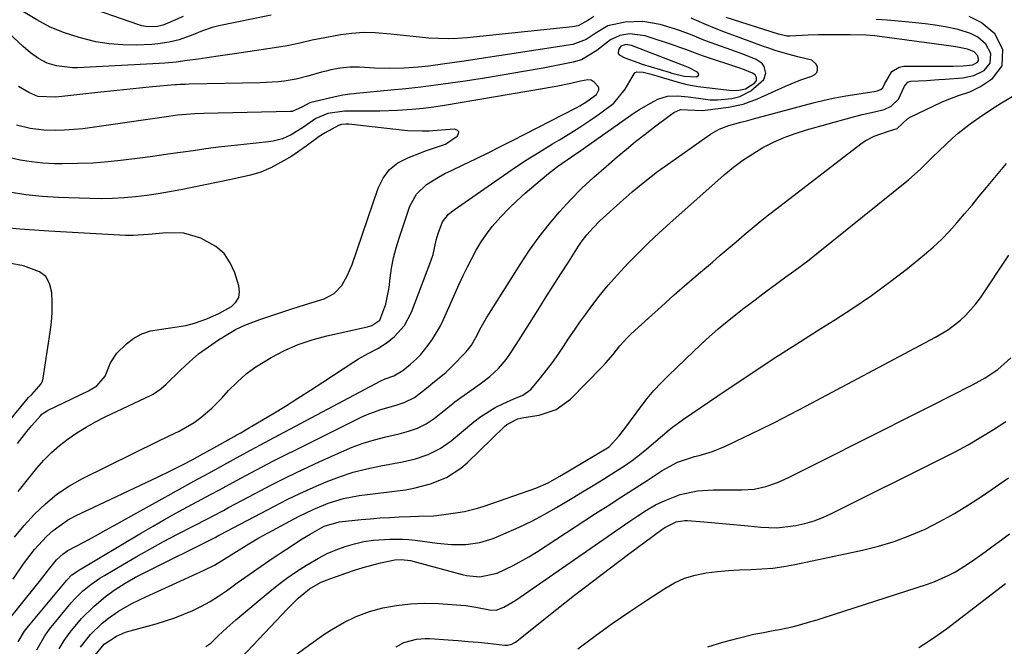
# Model space of a CAD drawing. Units: inches. Extents: x 1851934 to 1857389, y 431724 to 437074.
# Drawn here: x 1856138 to 1856410, y 433346 to 433520 of the extents above; entities that cross this region are included whole.
import ezdxf

# ---------------------------------------------------------------- set-up
doc = ezdxf.new("R2010")
doc.units = ezdxf.units.IN
doc.header["$MEASUREMENT"] = 0
for name, color, linetype in [('1', 7, 'Continuous'), ('7', 7, 'Continuous'), ('8', 7, 'Continuous')]:
    doc.layers.add(name, color=color, linetype=linetype)

msp = doc.modelspace()

# ---------------------------------------------------------------- linework, layer by layer
at = {"layer": '1', "color": 18}
msp.add_polyline3d([(1856325.88, 433504.46, 1784), (1856325.81, 433504.81, 1784), (1856325.54, 433505.21, 1784), (1856323.05, 433506.47, 1784), (1856321.6, 433507.04, 1784), (1856321.31, 433507.16, 1784), (1856307.24, 433512.62, 1784), (1856305.69, 433512.85, 1784), (1856304.27, 433512.37, 1784), (1856303.59, 433511.39, 1784), (1856303.57, 433510.39, 1784), (1856303.85, 433510.01, 1784), (1856305.39, 433509.19, 1784), (1856308.94, 433507.84, 1784), (1856310.14, 433507.45, 1784), (1856317.66, 433505.17, 1784), (1856318.41, 433504.95, 1784), (1856321.81, 433504.08, 1784), (1856325.23, 433503.95, 1784), (1856325.65, 433504.18, 1784), (1856325.88, 433504.46, 1784)], dxfattribs=at)
at = {"layer": '7', "color": 18}
for points in [[(1856183.08, 433520.59, 1794), (1856178.22, 433518.48, 1794), (1856177.48, 433518.19, 1794), (1856175.93, 433517.81, 1794), (1856173.33, 433517.79, 1794), (1856171.64, 433518.07, 1794), (1856170.81, 433518.31, 1794), (1856154.29, 433524.05, 1794)], [(1856207.43, 433521, 1792), (1856192.91, 433518.03, 1792), (1856191.1, 433517.59, 1792), (1856188.45, 433516.67, 1792), (1856185.73, 433515.54, 1792), (1856181.95, 433514.18, 1792), (1856179.21, 433513.49, 1792), (1856176.03, 433513, 1792), (1856174.43, 433512.88, 1792), (1856170.09, 433512.72, 1792), (1856166.32, 433512.75, 1792), (1856162.58, 433513.02, 1792), (1856158.89, 433513.64, 1792), (1856154.25, 433514.76, 1792), (1856150.21, 433516.11, 1792), (1856146.27, 433517.7, 1792), (1856142.51, 433519.66, 1792), (1856138.86, 433521.86, 1792)], [(1856142.53, 433345.29, 1792), (1856144.72, 433349.16, 1792), (1856146.05, 433350.97, 1792), (1856152.05, 433358.26, 1792), (1856153.04, 433359.39, 1792), (1856155.18, 433361.5, 1792), (1856157.53, 433363.39, 1792), (1856160.01, 433365.1, 1792), (1856161.29, 433365.89, 1792), (1856166.23, 433368.82, 1792), (1856170.02, 433371.02, 1792), (1856173.83, 433373.18, 1792), (1856177.67, 433375.27, 1792), (1856181.54, 433377.32, 1792), (1856189.95, 433381.69, 1792), (1856191.38, 433382.43, 1792), (1856194.24, 433383.9, 1792), (1856195.66, 433384.66, 1792), (1856202.97, 433388.56, 1792), (1856207.36, 433390.85, 1792), (1856211.78, 433393.08, 1792), (1856216.23, 433395.22, 1792), (1856220.72, 433397.32, 1792), (1856226.9, 433400.13, 1792), (1856229.89, 433401.38, 1792), (1856232.93, 433402.51, 1792), (1856236.02, 433403.46, 1792), (1856239.16, 433404.27, 1792), (1856242.91, 433405.13, 1792), (1856245.47, 433405.82, 1792), (1856247.98, 433406.7, 1792), (1856250.36, 433407.85, 1792), (1856252.55, 433409.34, 1792), (1856256.72, 433412.64, 1792), (1856258.34, 433413.9, 1792), (1856259.99, 433415.14, 1792), (1856263.34, 433417.53, 1792), (1856265.36, 433418.95, 1792), (1856267.95, 433420.97, 1792), (1856270.37, 433423.18, 1792), (1856272.5, 433425.65, 1792), (1856273.91, 433427.67, 1792), (1856276.15, 433431.11, 1792), (1856277.25, 433432.85, 1792), (1856278.35, 433434.59, 1792), (1856281.38, 433439.44, 1792), (1856283.45, 433442.75, 1792), (1856285.54, 433446.06, 1792), (1856287.65, 433449.36, 1792), (1856289.76, 433452.65, 1792), (1856292.59, 433457.03, 1792), (1856293.32, 433458.11, 1792), (1856294.88, 433460.17, 1792), (1856296.58, 433462.12, 1792), (1856298.4, 433463.97, 1792), (1856299.35, 433464.86, 1792), (1856304.08, 433469.13, 1792), (1856307.45, 433472.08, 1792), (1856310.9, 433474.93, 1792), (1856314.45, 433477.66, 1792), (1856318.07, 433480.3, 1792), (1856329.06, 433488, 1792), (1856331.51, 433489.43, 1792), (1856334.15, 433490.41, 1792), (1856337.53, 433491.34, 1792), (1856339.4, 433491.82, 1792), (1856340.65, 433492.15, 1792), (1856357.56, 433496.67, 1792), (1856360.54, 433497.41, 1792), (1856363.53, 433498.08, 1792), (1856366.55, 433498.65, 1792), (1856369.58, 433499.15, 1792), (1856374.93, 433499.93, 1792), (1856376.29, 433500.4, 1792), (1856376.84, 433500.84, 1792), (1856377.25, 433501.86, 1792), (1856379.3, 433505.35, 1792), (1856381.35, 433506.59, 1792), (1856382.61, 433506.82, 1792), (1856396.28, 433506.89, 1792), (1856399.03, 433506.95, 1792), (1856401.73, 433507.21, 1792), (1856403.05, 433508, 1792), (1856403.28, 433508.36, 1792), (1856403.35, 433508.79, 1792), (1856403.12, 433509.73, 1792), (1856402.1, 433510.8, 1792), (1856400.28, 433511.56, 1792), (1856397.01, 433512.18, 1792), (1856395.06, 433512.47, 1792), (1856375.27, 433515.17, 1792), (1856374.51, 433515.26, 1792), (1856372.24, 433515.41, 1792), (1856367.77, 433515.51, 1792), (1856364.85, 433515.55, 1792), (1856361.94, 433515.55, 1792), (1856359.02, 433515.5, 1792), (1856356.11, 433515.4, 1792), (1856351.07, 433515.19, 1792), (1856350.28, 433515.21, 1792), (1856348.72, 433515.49, 1792), (1856348.34, 433515.59, 1792), (1856347.96, 433515.71, 1792), (1856333.43, 433520.37, 1792)], [(1856148.71, 433345.6, 1794), (1856150.14, 433347.92, 1794), (1856151.74, 433350.15, 1794), (1856154.89, 433353.93, 1794), (1856158.4, 433357.41, 1794), (1856161.61, 433360.06, 1794), (1856164.25, 433362.01, 1794), (1856167.02, 433363.78, 1794), (1856169.87, 433365.41, 1794), (1856172.79, 433366.93, 1794), (1856191.71, 433376.32, 1794), (1856191.9, 433376.42, 1794), (1856192.67, 433376.81, 1794), (1856193.06, 433377.01, 1794), (1856193.25, 433377.11, 1794), (1856208.33, 433385.07, 1794), (1856211.86, 433386.87, 1794), (1856215.42, 433388.61, 1794), (1856219.04, 433390.24, 1794), (1856222.68, 433391.81, 1794), (1856226.38, 433393.2, 1794), (1856230.14, 433394.43, 1794), (1856233.96, 433395.42, 1794), (1856237.83, 433396.25, 1794), (1856243.77, 433397.32, 1794), (1856247.39, 433398.15, 1794), (1856250.91, 433399.35, 1794), (1856254.23, 433400.98, 1794), (1856257.24, 433403.11, 1794), (1856263.59, 433408.43, 1794), (1856265.46, 433409.86, 1794), (1856269.45, 433412.35, 1794), (1856271.56, 433413.39, 1794), (1856274.65, 433414.76, 1794), (1856277.17, 433415.79, 1794), (1856279.31, 433417.32, 1794), (1856282.02, 433420.59, 1794), (1856283.71, 433422.7, 1794), (1856285.34, 433424.85, 1794), (1856286.9, 433427.06, 1794), (1856288.41, 433429.3, 1794), (1856289.89, 433431.56, 1794), (1856291.41, 433433.8, 1794), (1856292.96, 433436.02, 1794), (1856294.54, 433438.21, 1794), (1856295.94, 433440.11, 1794), (1856298.3, 433443.19, 1794), (1856300.74, 433446.2, 1794), (1856303.3, 433449.11, 1794), (1856306.18, 433452.2, 1794), (1856309.03, 433455.08, 1794), (1856311.92, 433457.92, 1794), (1856314.88, 433460.69, 1794), (1856317.87, 433463.41, 1794), (1856332.92, 433476.77, 1794), (1856335.44, 433478.87, 1794), (1856338.05, 433480.84, 1794), (1856340.78, 433482.63, 1794), (1856343.6, 433484.31, 1794), (1856346.53, 433485.78, 1794), (1856349.51, 433487.12, 1794), (1856352.57, 433488.25, 1794), (1856355.7, 433489.24, 1794), (1856367.64, 433492.58, 1794), (1856371.05, 433493.47, 1794), (1856374.48, 433494.25, 1794), (1856377.19, 433494.86, 1794), (1856379.16, 433495.75, 1794), (1856381.19, 433497.76, 1794), (1856382.82, 433501.33, 1794), (1856383.72, 433502.45, 1794), (1856384.57, 433502.72, 1794), (1856388.84, 433502.94, 1794), (1856392.34, 433503.17, 1794), (1856394.09, 433503.29, 1794), (1856398.95, 433503.66, 1794), (1856402.01, 433504.28, 1794), (1856404.84, 433505.62, 1794), (1856406.56, 433507.71, 1794), (1856406.68, 433510.35, 1794), (1856405.33, 433512.98, 1794), (1856403.08, 433514.88, 1794), (1856401.07, 433515.89, 1794), (1856397.72, 433517.05, 1794), (1856394.05, 433517.75, 1794), (1856391.31, 433518.17, 1794), (1856388.57, 433518.55, 1794), (1856385.82, 433518.86, 1794), (1856383.06, 433519.14, 1794), (1856381.08, 433519.31, 1794), (1856378.01, 433519.56, 1794), (1856374.94, 433519.79, 1794)], [(1856154.68, 433345.99, 1796), (1856157.41, 433349.55, 1796), (1856160.64, 433352.65, 1796), (1856162.42, 433354.03, 1796), (1856165.16, 433355.97, 1796), (1856168.86, 433358.14, 1796), (1856172.75, 433359.95, 1796), (1856188.89, 433367.36, 1796), (1856191.72, 433368.77, 1796), (1856194.43, 433370.39, 1796), (1856197.1, 433372.09, 1796), (1856201.22, 433374.66, 1796), (1856204.02, 433376.28, 1796), (1856205.44, 433377.05, 1796), (1856215.05, 433382.2, 1796), (1856219.07, 433384.17, 1796), (1856223.2, 433385.87, 1796), (1856227.47, 433387.17, 1796), (1856231.85, 433387.99, 1796), (1856244.63, 433389.62, 1796), (1856246.98, 433390.01, 1796), (1856251.59, 433391.2, 1796), (1856256, 433392.99, 1796), (1856259.94, 433395.55, 1796), (1856261.74, 433397.1, 1796), (1856272.04, 433407.15, 1796), (1856272.69, 433407.7, 1796), (1856275.76, 433409.2, 1796), (1856277.45, 433409.61, 1796), (1856281.67, 433410.28, 1796), (1856286.37, 433411.79, 1796), (1856290.35, 433414.72, 1796), (1856299.11, 433423.64, 1796), (1856300.15, 433424.75, 1796), (1856302.13, 433427.05, 1796), (1856304.01, 433429.44, 1796), (1856306.05, 433431.68, 1796), (1856307.14, 433432.74, 1796), (1856311.95, 433437.14, 1796), (1856315.5, 433440.35, 1796), (1856319.06, 433443.54, 1796), (1856322.66, 433446.68, 1796), (1856326.29, 433449.8, 1796), (1856329.61, 433452.64, 1796), (1856331.82, 433454.52, 1796), (1856334.03, 433456.4, 1796), (1856336.23, 433458.28, 1796), (1856338.44, 433460.17, 1796), (1856340.66, 433462.03, 1796), (1856342.89, 433463.87, 1796), (1856345.16, 433465.68, 1796), (1856347.45, 433467.46, 1796), (1856370.77, 433485.36, 1796), (1856371.92, 433486.16, 1796), (1856374.39, 433487.48, 1796), (1856378.39, 433488.88, 1796), (1856380.8, 433489.61, 1796), (1856383.74, 433492.36, 1796), (1856384.37, 433492.71, 1796), (1856393.08, 433496.89, 1796), (1856394.61, 433497.57, 1796), (1856397.74, 433498.75, 1796), (1856400.91, 433499.78, 1796), (1856403.9, 433501.2, 1796), (1856407.21, 433503.44, 1796), (1856409.9, 433506.99, 1796), (1856410.04, 433511.44, 1796), (1856407.8, 433515.8, 1796), (1856404.07, 433518.96, 1796), (1856400.72, 433520.63, 1796)], [(1856134.12, 433352.82, 1788), (1856142.43, 433363.19, 1788), (1856143.27, 433364.25, 1788), (1856145.75, 433367.46, 1788), (1856147.98, 433370.19, 1788), (1856149.8, 433371.87, 1788), (1856151.18, 433372.75, 1788), (1856155.76, 433375.22, 1788), (1856158.77, 433376.85, 1788), (1856161.78, 433378.49, 1788), (1856164.78, 433380.14, 1788), (1856167.77, 433381.8, 1788), (1856178.09, 433387.56, 1788), (1856182.05, 433389.77, 1788), (1856186, 433391.96, 1788), (1856189.97, 433394.15, 1788), (1856193.48, 433396.06, 1788), (1856197, 433397.96, 1788), (1856200.73, 433400, 1788), (1856204.48, 433402.03, 1788), (1856208.23, 433404.04, 1788), (1856237.78, 433419.74, 1788), (1856239.02, 433420.33, 1788), (1856241.37, 433421.14, 1788), (1856243.9, 433422.63, 1788), (1856246.01, 433424.33, 1788), (1856247.67, 433425.81, 1788), (1856248.86, 433427.06, 1788), (1856250.91, 433429.63, 1788), (1856252.12, 433431.3, 1788), (1856254.25, 433434.84, 1788), (1856255.16, 433436.69, 1788), (1856259.53, 433446.52, 1788), (1856260.63, 433448.92, 1788), (1856261.77, 433451.29, 1788), (1856262.97, 433453.63, 1788), (1856264.22, 433455.96, 1788), (1856265.57, 433458.21, 1788), (1856267.03, 433460.38, 1788), (1856268.65, 433462.44, 1788), (1856271.06, 433465.17, 1788), (1856273.25, 433467.43, 1788), (1856275.49, 433469.62, 1788), (1856277.82, 433471.73, 1788), (1856280.2, 433473.78, 1788), (1856284.24, 433477.12, 1788), (1856286.72, 433479.06, 1788), (1856290.61, 433481.73, 1788), (1856293.21, 433483.5, 1788), (1856294.5, 433484.4, 1788), (1856307.98, 433493.92, 1788), (1856309.43, 433494.89, 1788), (1856312.44, 433496.65, 1788), (1856314.53, 433497.71, 1788), (1856317.21, 433498.57, 1788), (1856320.02, 433498.69, 1788), (1856322.89, 433498.38, 1788), (1856325.76, 433497.98, 1788), (1856328.98, 433497.58, 1788), (1856330.99, 433497.52, 1788), (1856335, 433497.94, 1788), (1856337.19, 433498.5, 1788), (1856340.29, 433500, 1788), (1856343.88, 433503.15, 1788), (1856344.42, 433504.9, 1788), (1856343.94, 433506.81, 1788), (1856343.4, 433507.61, 1788), (1856341.78, 433508.74, 1788), (1856338.36, 433510.07, 1788), (1856334.72, 433511.42, 1788), (1856330.57, 433512.88, 1788), (1856327.28, 433514.09, 1788), (1856324.04, 433515.41, 1788), (1856320.77, 433516.68, 1788), (1856319.11, 433517.23, 1788), (1856315.18, 433518.37, 1788), (1856310.37, 433519.2, 1788), (1856305.49, 433519.01, 1788), (1856300.69, 433518.02, 1788), (1856297.2, 433515.89, 1788), (1856294.68, 433514.24, 1788), (1856290.99, 433512.87, 1788), (1856260.21, 433508.15, 1788), (1856258.22, 433507.85, 1788), (1856254.25, 433507.29, 1788), (1856250.98, 433506.87, 1788), (1856248.26, 433506.57, 1788), (1856244.21, 433506.32, 1788), (1856240.14, 433506.23, 1788), (1856236.08, 433506.34, 1788), (1856231.9, 433506.56, 1788), (1856229.24, 433506.56, 1788), (1856226.59, 433506.3, 1788), (1856223.96, 433505.82, 1788), (1856222.67, 433505.52, 1788), (1856221.38, 433505.17, 1788), (1856217.62, 433504.1, 1788), (1856214.36, 433503.3, 1788), (1856211.05, 433502.75, 1788), (1856209.38, 433502.57, 1788), (1856206.03, 433502.32, 1788), (1856204.35, 433502.26, 1788), (1856184.75, 433501.86, 1788), (1856183.75, 433501.83, 1788), (1856182.24, 433501.76, 1788), (1856181.24, 433501.69, 1788), (1856180.73, 433501.65, 1788), (1856174.58, 433501.11, 1788), (1856171.01, 433500.78, 1788), (1856167.44, 433500.43, 1788), (1856163.87, 433500.06, 1788), (1856160.3, 433499.66, 1788), (1856149.48, 433498.42, 1788), (1856147.7, 433498.26, 1788), (1856142.81, 433498.49, 1788), (1856140.31, 433499.53, 1788), (1856137.5, 433501.25, 1788)], [(1856136, 433364.9, 1786), (1856138.89, 433369.09, 1786), (1856141.89, 433373.04, 1786), (1856145.23, 433376.71, 1786), (1856147.05, 433378.37, 1786), (1856151.05, 433381.2, 1786), (1856153.23, 433382.37, 1786), (1856176.11, 433393.16, 1786), (1856179.53, 433394.81, 1786), (1856182.92, 433396.51, 1786), (1856185.54, 433397.86, 1786), (1856188.52, 433399.51, 1786), (1856190.75, 433400.76, 1786), (1856197.16, 433404.36, 1786), (1856197.78, 433404.71, 1786), (1856199.01, 433405.4, 1786), (1856201.48, 433406.81, 1786), (1856202.09, 433407.17, 1786), (1856207.89, 433410.66, 1786), (1856211.38, 433412.79, 1786), (1856214.86, 433414.95, 1786), (1856218.31, 433417.15, 1786), (1856221.74, 433419.38, 1786), (1856230.29, 433425.01, 1786), (1856231.59, 433425.82, 1786), (1856234.26, 433427.32, 1786), (1856236.99, 433428.71, 1786), (1856239.54, 433430.36, 1786), (1856241.62, 433432.06, 1786), (1856244.4, 433435.11, 1786), (1856246.33, 433438.76, 1786), (1856251.65, 433452.86, 1786), (1856252.26, 433454.76, 1786), (1856253.13, 433458.66, 1786), (1856253.7, 433460.57, 1786), (1856254.84, 433463.8, 1786), (1856256.52, 433465.87, 1786), (1856258.13, 433467.13, 1786), (1856270.54, 433475.8, 1786), (1856274.19, 433478.28, 1786), (1856277.87, 433480.71, 1786), (1856281.61, 433483.06, 1786), (1856285.38, 433485.35, 1786), (1856287.27, 433486.47, 1786), (1856290.1, 433488.19, 1786), (1856292.91, 433489.96, 1786), (1856295.66, 433491.81, 1786), (1856298.39, 433493.7, 1786), (1856302.34, 433496.64, 1786), (1856305.51, 433500.45, 1786), (1856307.44, 433503.86, 1786), (1856307.94, 433504.76, 1786), (1856308.27, 433505.08, 1786), (1856308.69, 433505.25, 1786), (1856310.41, 433505.21, 1786), (1856312.32, 433504.71, 1786), (1856313.59, 433504.34, 1786), (1856314.22, 433504.15, 1786), (1856319.47, 433502.58, 1786), (1856322.53, 433501.8, 1786), (1856325.65, 433501.27, 1786), (1856334.27, 433500.19, 1786), (1856335.16, 433500.12, 1786), (1856336.92, 433500.19, 1786), (1856338.78, 433500.58, 1786), (1856341.38, 433502.25, 1786), (1856341.82, 433502.93, 1786), (1856341.84, 433503.74, 1786), (1856341.43, 433504.49, 1786), (1856340.74, 433504.97, 1786), (1856338.49, 433505.83, 1786), (1856336.92, 433506.38, 1786), (1856327.14, 433509.65, 1786), (1856326.17, 433509.99, 1786), (1856322.31, 433511.45, 1786), (1856320.37, 433512.16, 1786), (1856319.39, 433512.49, 1786), (1856310.97, 433515.29, 1786), (1856306.78, 433515.84, 1786), (1856303.98, 433515.33, 1786), (1856301.44, 433514.13, 1786), (1856297.6, 433511.16, 1786), (1856293.4, 433508.62, 1786), (1856291.05, 433507.93, 1786), (1856282.73, 433506.35, 1786), (1856277.35, 433505.36, 1786), (1856271.95, 433504.42, 1786), (1856266.55, 433503.55, 1786), (1856261.14, 433502.73, 1786), (1856257.14, 433502.15, 1786), (1856253.01, 433501.58, 1786), (1856248.87, 433501.06, 1786), (1856244.73, 433500.6, 1786), (1856240.58, 433500.18, 1786), (1856231.1, 433499.31, 1786), (1856230.46, 433499.24, 1786), (1856229.19, 433499.11, 1786), (1856227.29, 433498.84, 1786), (1856226.03, 433498.59, 1786), (1856218.47, 433496.82, 1786), (1856218.18, 433496.74, 1786), (1856215.92, 433495.48, 1786), (1856213.22, 433494.31, 1786), (1856212.8, 433494.28, 1786), (1856188.75, 433493.8, 1786), (1856186.33, 433493.7, 1786), (1856181.51, 433493.26, 1786), (1856180.31, 433493.1, 1786), (1856179.11, 433492.94, 1786), (1856157.87, 433489.86, 1786), (1856155.33, 433489.55, 1786), (1856152.79, 433489.3, 1786), (1856150.24, 433489.16, 1786), (1856147.69, 433489.09, 1786), (1856144.53, 433489.15, 1786), (1856140.68, 433489.61, 1786), (1856136.93, 433490.57, 1786)], [(1856136.37, 433376.5, 1784), (1856139.06, 433379.73, 1784), (1856141.87, 433382.86, 1784), (1856144.91, 433385.73, 1784), (1856148.12, 433388.37, 1784), (1856151.59, 433390.65, 1784), (1856155.24, 433392.7, 1784), (1856176.17, 433403.06, 1784), (1856179.05, 433404.47, 1784), (1856181.95, 433405.84, 1784), (1856186.1, 433408.22, 1784), (1856187.98, 433409.62, 1784), (1856190.98, 433412.18, 1784), (1856193.76, 433414.98, 1784), (1856195.66, 433417.06, 1784), (1856198.03, 433419.43, 1784), (1856200.54, 433421.65, 1784), (1856203.24, 433423.63, 1784), (1856207.44, 433426.25, 1784), (1856211.13, 433428.16, 1784), (1856214.9, 433429.84, 1784), (1856218.82, 433431.15, 1784), (1856222.83, 433432.22, 1784), (1856234.1, 433434.68, 1784), (1856235.36, 433435.07, 1784), (1856237.5, 433436.53, 1784), (1856239.15, 433440.94, 1784), (1856240.08, 433445.62, 1784), (1856240.37, 433448.15, 1784), (1856240.79, 433450.98, 1784), (1856241.33, 433453.78, 1784), (1856242.04, 433456.55, 1784), (1856242.87, 433459.28, 1784), (1856245.84, 433468.07, 1784), (1856247.64, 433471.44, 1784), (1856250.43, 433474.07, 1784), (1856253.82, 433476.16, 1784), (1856255.57, 433477.11, 1784), (1856257.35, 433478, 1784), (1856260.63, 433479.57, 1784), (1856264.07, 433481.22, 1784), (1856267.5, 433482.9, 1784), (1856270.91, 433484.6, 1784), (1856274.31, 433486.33, 1784), (1856291.93, 433495.37, 1784), (1856292.92, 433495.9, 1784), (1856294.87, 433497.05, 1784), (1856297.57, 433499.04, 1784), (1856298.18, 433500.35, 1784), (1856298.17, 433500.79, 1784), (1856298.01, 433501.19, 1784), (1856296.84, 433502.45, 1784), (1856296.03, 433502.95, 1784), (1856295.09, 433503.06, 1784), (1856293.07, 433502.72, 1784), (1856290.44, 433502.1, 1784), (1856286.8, 433501.31, 1784), (1856283.14, 433500.64, 1784), (1856255.46, 433495.98, 1784), (1856252.5, 433495.54, 1784), (1856249.52, 433495.15, 1784), (1856246.53, 433494.87, 1784), (1856242.43, 433494.59, 1784), (1856237.54, 433494.41, 1784), (1856232.65, 433494.41, 1784), (1856227.76, 433494.38, 1784), (1856223.14, 433493.74, 1784), (1856219.84, 433492.37, 1784), (1856216.4, 433490.01, 1784), (1856212.99, 433487.88, 1784), (1856210.55, 433486.79, 1784), (1856207.99, 433486.1, 1784), (1856206.66, 433485.9, 1784), (1856199.89, 433485.2, 1784), (1856196.38, 433484.82, 1784), (1856192.86, 433484.41, 1784), (1856189.35, 433483.95, 1784), (1856185.85, 433483.46, 1784), (1856182.35, 433482.95, 1784), (1856178.85, 433482.46, 1784), (1856175.34, 433481.98, 1784), (1856171.83, 433481.51, 1784), (1856166.55, 433480.83, 1784), (1856162.31, 433480.37, 1784), (1856158.06, 433480.03, 1784), (1856153.8, 433479.88, 1784), (1856149.54, 433479.84, 1784), (1856147.43, 433479.87, 1784), (1856144.23, 433480.03, 1784), (1856141.05, 433480.34, 1784), (1856137.9, 433480.86, 1784), (1856134.76, 433481.54, 1784)], [(1856158.73, 433343.78, 1798), (1856161.17, 433346.85, 1798), (1856164.58, 433349.1, 1798), (1856167.1, 433350.17, 1798), (1856168.42, 433350.58, 1798), (1856175.58, 433352.52, 1798), (1856178.18, 433353.3, 1798), (1856180.75, 433354.15, 1798), (1856183.27, 433355.14, 1798), (1856185.76, 433356.21, 1798), (1856188.19, 433357.41, 1798), (1856190.57, 433358.71, 1798), (1856192.86, 433360.14, 1798), (1856195.1, 433361.67, 1798), (1856198.07, 433363.82, 1798), (1856201.36, 433366.17, 1798), (1856204.68, 433368.48, 1798), (1856208.04, 433370.75, 1798), (1856211.41, 433372.97, 1798), (1856216.06, 433375.98, 1798), (1856218.23, 433377.33, 1798), (1856222.13, 433379.52, 1798), (1856226.27, 433380.77, 1798), (1856232.32, 433381.36, 1798), (1856234.97, 433381.6, 1798), (1856237.61, 433381.8, 1798), (1856240.26, 433381.95, 1798), (1856242.91, 433382.07, 1798), (1856246.06, 433382.19, 1798), (1856248.21, 433382.25, 1798), (1856252.52, 433382.38, 1798), (1856254.65, 433382.62, 1798), (1856259.1, 433383.28, 1798), (1856260.95, 433383.6, 1798), (1856264.59, 433384.5, 1798), (1856266.38, 433385.07, 1798), (1856280.7, 433390.07, 1798), (1856284.13, 433391.55, 1798), (1856286.58, 433392.89, 1798), (1856287.39, 433393.36, 1798), (1856300.61, 433401.23, 1798), (1856301.02, 433401.48, 1798), (1856303.74, 433404.46, 1798), (1856305.01, 433406.09, 1798), (1856305.63, 433406.91, 1798), (1856309.8, 433412.55, 1798), (1856311.59, 433414.85, 1798), (1856313.45, 433417.07, 1798), (1856315.42, 433419.21, 1798), (1856317.47, 433421.27, 1798), (1856324.45, 433427.97, 1798), (1856327.81, 433431.09, 1798), (1856331.24, 433434.13, 1798), (1856334.77, 433437.04, 1798), (1856338.36, 433439.88, 1798), (1856341.42, 433442.22, 1798), (1856343.55, 433443.82, 1798), (1856345.68, 433445.41, 1798), (1856347.84, 433446.98, 1798), (1856350, 433448.53, 1798), (1856352.16, 433450.09, 1798), (1856354.29, 433451.67, 1798), (1856356.4, 433453.29, 1798), (1856358.49, 433454.94, 1798), (1856383.97, 433475.42, 1798), (1856387.31, 433478.48, 1798), (1856390.54, 433481.67, 1798), (1856396.15, 433486.93, 1798), (1856397.71, 433488.33, 1798), (1856400.96, 433490.94, 1798), (1856404.4, 433493.32, 1798), (1856407.92, 433495.58, 1798), (1856409.7, 433496.67, 1798), (1856413.76, 433499.11, 1798)], [(1856137.37, 433389.12, 1782), (1856142.57, 433395.54, 1782), (1856144.53, 433397.78, 1782), (1856146.61, 433399.9, 1782), (1856148.84, 433401.86, 1782), (1856151.19, 433403.7, 1782), (1856153.66, 433405.38, 1782), (1856156.18, 433406.97, 1782), (1856158.79, 433408.42, 1782), (1856161.46, 433409.77, 1782), (1856174.22, 433415.8, 1782), (1856174.79, 433416.1, 1782), (1856176.93, 433417.55, 1782), (1856178.37, 433418.85, 1782), (1856182.29, 433422.71, 1782), (1856184.78, 433425.01, 1782), (1856187.36, 433427.19, 1782), (1856190.08, 433429.19, 1782), (1856192.9, 433431.08, 1782), (1856196.4, 433433.26, 1782), (1856197.61, 433433.96, 1782), (1856200.12, 433435.17, 1782), (1856204.31, 433436.71, 1782), (1856207.08, 433437.68, 1782), (1856209.86, 433438.62, 1782), (1856212.65, 433439.53, 1782), (1856215.44, 433440.41, 1782), (1856222.12, 433442.48, 1782), (1856224.89, 433443.9, 1782), (1856227, 433446.18, 1782), (1856228.59, 433449.01, 1782), (1856229.83, 433452, 1782), (1856237.11, 433473.12, 1782), (1856238.49, 433475.85, 1782), (1856240.24, 433478.22, 1782), (1856242.55, 433480.06, 1782), (1856245.24, 433481.53, 1782), (1856249.07, 433483, 1782), (1856250.18, 433483.4, 1782), (1856252.4, 433484.14, 1782), (1856255.7, 433485.31, 1782), (1856258.99, 433487.44, 1782), (1856259.34, 433488.14, 1782), (1856259.38, 433488.72, 1782), (1856258.97, 433489.14, 1782), (1856258.25, 433489.45, 1782), (1856252.17, 433488.98, 1782), (1856251.19, 433488.91, 1782), (1856249.24, 433488.83, 1782), (1856245.33, 433488.93, 1782), (1856244.35, 433489.03, 1782), (1856228.98, 433490.78, 1782), (1856228.14, 433490.82, 1782), (1856226.9, 433490.7, 1782), (1856226.11, 433490.45, 1782), (1856222.42, 433488.44, 1782), (1856220.73, 433487.39, 1782), (1856217.12, 433484.71, 1782), (1856213.14, 433481.99, 1782), (1856211.07, 433480.76, 1782), (1856207.33, 433478.75, 1782), (1856204.61, 433477.54, 1782), (1856201.76, 433476.68, 1782), (1856198.84, 433476, 1782), (1856195.91, 433475.39, 1782), (1856182.39, 433472.67, 1782), (1856179.27, 433472.09, 1782), (1856176.14, 433471.55, 1782), (1856173, 433471.1, 1782), (1856169.85, 433470.71, 1782), (1856166.69, 433470.42, 1782), (1856163.53, 433470.23, 1782), (1856160.36, 433470.18, 1782), (1856157.19, 433470.23, 1782), (1856148.56, 433470.54, 1782), (1856144.01, 433470.82, 1782), (1856139.48, 433471.26, 1782), (1856134.98, 433471.94, 1782)], [(1856196.09, 433339.88, 1802), (1856211.98, 433356.66, 1802), (1856214.92, 433359.55, 1802), (1856218.07, 433362.22, 1802), (1856221.07, 433363.95, 1802), (1856222.67, 433364.6, 1802), (1856228.15, 433366.55, 1802), (1856230.51, 433367.34, 1802), (1856232.88, 433368.08, 1802), (1856237.69, 433369.36, 1802), (1856241.69, 433370.25, 1802), (1856243.41, 433370.34, 1802), (1856245.99, 433370, 1802), (1856247.68, 433369.6, 1802), (1856260.32, 433366.14, 1802), (1856261.53, 433365.86, 1802), (1856265.24, 433365.46, 1802), (1856270.02, 433366.48, 1802), (1856274.48, 433368.61, 1802), (1856278.82, 433371.01, 1802), (1856280.93, 433372.33, 1802), (1856297.29, 433383.02, 1802), (1856301.36, 433385.66, 1802), (1856303.41, 433386.97, 1802), (1856307.5, 433389.58, 1802), (1856311.58, 433392.21, 1802), (1856315.7, 433394.92, 1802), (1856320, 433397.24, 1802), (1856324.63, 433398.78, 1802), (1856325.99, 433399.11, 1802), (1856329.68, 433400.2, 1802), (1856333.22, 433401.66, 1802), (1856338.39, 433404.13, 1802), (1856342.7, 433406.21, 1802), (1856346.99, 433408.34, 1802), (1856351.26, 433410.52, 1802), (1856355.5, 433412.74, 1802), (1856391.41, 433431.8, 1802), (1856394.99, 433433.97, 1802), (1856398.31, 433436.52, 1802), (1856399.83, 433437.95, 1802), (1856402.59, 433441.08, 1802), (1856403.82, 433442.77, 1802), (1856411.7, 433454.57, 1802)], [(1856126.17, 433398.2, 1778), (1856140.25, 433415.11, 1778), (1856141.15, 433416, 1778), (1856143.79, 433418.95, 1778), (1856144.08, 433419.71, 1778), (1856144.29, 433420.51, 1778), (1856146.27, 433433.25, 1778), (1856146.6, 433435.97, 1778), (1856146.8, 433438.7, 1778), (1856146.81, 433441.44, 1778), (1856146.7, 433444.18, 1778), (1856146.04, 433446.72, 1778), (1856145, 433448.6, 1778), (1856143.33, 433449.96, 1778), (1856138.83, 433451.59, 1778), (1856134.88, 433452.36, 1778)], [(1856213.67, 433343.41, 1804), (1856217.8, 433346.53, 1804), (1856222.05, 433349.5, 1804), (1856224.21, 433350.92, 1804), (1856227.56, 433352.87, 1804), (1856231.01, 433354.56, 1804), (1856234.63, 433355.87, 1804), (1856238.36, 433356.92, 1804), (1856242.18, 433357.6, 1804), (1856246.03, 433358.06, 1804), (1856249.89, 433358.18, 1804), (1856253.78, 433358.08, 1804), (1856259.94, 433357.65, 1804), (1856261.35, 433357.52, 1804), (1856264.16, 433357.12, 1804), (1856267.88, 433356.37, 1804), (1856269.73, 433356.27, 1804), (1856271.91, 433357.08, 1804), (1856275.17, 433359.01, 1804), (1856306.52, 433380.75, 1804), (1856308.93, 433382.39, 1804), (1856311.37, 433383.98, 1804), (1856313.89, 433385.44, 1804), (1856316.52, 433386.67, 1804), (1856320.71, 433388.27, 1804), (1856325.47, 433389.29, 1804), (1856329.93, 433389.56, 1804), (1856331.81, 433389.61, 1804), (1856335.56, 433389.63, 1804), (1856337.8, 433389.59, 1804), (1856341.15, 433389.79, 1804), (1856344.42, 433390.5, 1804), (1856347.61, 433391.62, 1804), (1856350.69, 433393, 1804), (1856362.71, 433399.02, 1804), (1856369.59, 433402.47, 1804), (1856376.47, 433405.93, 1804), (1856383.35, 433409.4, 1804), (1856390.22, 433412.88, 1804), (1856401.47, 433418.57, 1804), (1856402.7, 433419.22, 1804), (1856405.13, 433420.58, 1804), (1856408.62, 433422.88, 1804), (1856412.23, 433426.16, 1804)], [(1856242.02, 433346.16, 1806), (1856244.17, 433347.3, 1806), (1856247.7, 433348.26, 1806), (1856250.13, 433348.45, 1806), (1856251.35, 433348.42, 1806), (1856256.5, 433348.06, 1806), (1856259.24, 433347.86, 1806), (1856261.98, 433347.63, 1806), (1856264.72, 433347.38, 1806), (1856267.45, 433347.1, 1806), (1856272.14, 433346.6, 1806), (1856272.92, 433346.59, 1806), (1856274.05, 433346.84, 1806), (1856274.74, 433347.19, 1806), (1856275.06, 433347.41, 1806), (1856286.54, 433356.53, 1806), (1856291.45, 433360.39, 1806), (1856296.39, 433364.21, 1806), (1856301.37, 433367.99, 1806), (1856306.37, 433371.73, 1806), (1856315.62, 433378.57, 1806), (1856316.43, 433379.15, 1806), (1856319.63, 433380.73, 1806), (1856321.96, 433381.11, 1806), (1856322.76, 433381.1, 1806), (1856327.29, 433380.73, 1806), (1856330.36, 433380.47, 1806), (1856333.42, 433380.2, 1806), (1856336.49, 433379.91, 1806), (1856339.55, 433379.6, 1806), (1856342.99, 433379.24, 1806), (1856347.5, 433379.1, 1806), (1856351.99, 433379.59, 1806), (1856352.7, 433379.72, 1806), (1856355.26, 433380.31, 1806), (1856357.77, 433381.03, 1806), (1856360.21, 433381.96, 1806), (1856362.61, 433383.02, 1806), (1856393.18, 433398.24, 1806), (1856396.82, 433400.12, 1806), (1856400.41, 433402.08, 1806), (1856403.94, 433404.14, 1806), (1856407.43, 433406.28, 1806), (1856410.86, 433408.52, 1806)], [(1856292.32, 433345.55, 1808), (1856297.09, 433349.08, 1808), (1856301.91, 433352.55, 1808), (1856306.79, 433355.92, 1808), (1856311.72, 433359.22, 1808), (1856316.41, 433362.3, 1808), (1856319.11, 433363.82, 1808), (1856321.9, 433365.09, 1808), (1856324.84, 433365.98, 1808), (1856327.87, 433366.61, 1808), (1856331.03, 433366.99, 1808), (1856334.09, 433367.28, 1808), (1856337.16, 433367.46, 1808), (1856340.24, 433367.55, 1808), (1856343.31, 433367.68, 1808), (1856346.37, 433367.93, 1808), (1856349.41, 433368.36, 1808), (1856352.43, 433368.91, 1808), (1856371.16, 433372.87, 1808), (1856375.61, 433373.97, 1808), (1856380, 433375.29, 1808), (1856384.29, 433376.91, 1808), (1856388.5, 433378.73, 1808), (1856392.61, 433380.81, 1808), (1856396.64, 433383.02, 1808), (1856400.56, 433385.42, 1808), (1856404.4, 433387.95, 1808), (1856411.58, 433392.94, 1808)], [(1856386.78, 433345.96, 1812), (1856389.41, 433347.58, 1812), (1856391.96, 433349.32, 1812), (1856394.45, 433351.14, 1812), (1856408.71, 433362.05, 1812), (1856410.8, 433363.61, 1812)]]:
    msp.add_polyline3d(points, dxfattribs=at)
at = {"layer": '8', "color": 18}
for points in [[(1856296.81, 433520.58, 1790), (1856295.13, 433519.51, 1790), (1856292.41, 433518.03, 1790), (1856290.92, 433517.71, 1790), (1856261.73, 433514.74, 1790), (1856259.08, 433514.54, 1790), (1856256.43, 433514.45, 1790), (1856253.78, 433514.5, 1790), (1856251.13, 433514.65, 1790), (1856248.48, 433514.88, 1790), (1856245.83, 433515.14, 1790), (1856243.18, 433515.43, 1790), (1856240.54, 433515.73, 1790), (1856236.2, 433516.11, 1790), (1856232.99, 433516.16, 1790), (1856229.8, 433515.93, 1790), (1856226.61, 433515.5, 1790), (1856222.31, 433514.74, 1790), (1856218.83, 433514.06, 1790), (1856215.36, 433513.27, 1790), (1856211.9, 433512.5, 1790), (1856210.15, 433512.19, 1790), (1856208.4, 433511.91, 1790), (1856197.27, 433510.28, 1790), (1856193.42, 433509.72, 1790), (1856189.58, 433509.16, 1790), (1856187.27, 433508.83, 1790), (1856184.18, 433508.4, 1790), (1856181.1, 433507.99, 1790), (1856178, 433507.69, 1790), (1856176.45, 433507.59, 1790), (1856153.84, 433506.41, 1790), (1856152.4, 433506.39, 1790), (1856147.96, 433506.91, 1790), (1856145.4, 433507.72, 1790), (1856143.02, 433508.99, 1790), (1856140.82, 433510.58, 1790), (1856138.75, 433512.35, 1790), (1856111.84, 433537.38, 1790)], [(1856137.41, 433347.49, 1790), (1856139.15, 433350.46, 1790), (1856140.2, 433351.84, 1790), (1856150.84, 433364.61, 1790), (1856152.27, 433366.03, 1790), (1856153.5, 433366.91, 1790), (1856153.93, 433367.18, 1790), (1856171.57, 433377.67, 1790), (1856174.72, 433379.51, 1790), (1856177.88, 433381.33, 1790), (1856181.06, 433383.1, 1790), (1856184.25, 433384.85, 1790), (1856188.21, 433386.99, 1790), (1856190.67, 433388.31, 1790), (1856193.14, 433389.61, 1790), (1856196.84, 433391.57, 1790), (1856198.07, 433392.23, 1790), (1856201.85, 433394.27, 1790), (1856204.97, 433395.94, 1790), (1856208.11, 433397.58, 1790), (1856211.27, 433399.19, 1790), (1856214.43, 433400.78, 1790), (1856232.22, 433409.57, 1790), (1856234.04, 433410.41, 1790), (1856237.78, 433411.83, 1790), (1856242.02, 433413.05, 1790), (1856244.3, 433413.78, 1790), (1856247.14, 433415.17, 1790), (1856250.41, 433417.72, 1790), (1856252.23, 433419.16, 1790), (1856255.81, 433422.09, 1790), (1856256.65, 433422.89, 1790), (1856257.47, 433423.7, 1790), (1856261.47, 433427.83, 1790), (1856262.93, 433429.67, 1790), (1856264.1, 433431.72, 1790), (1856265.63, 433434.62, 1790), (1856267.1, 433437.2, 1790), (1856267.88, 433438.47, 1790), (1856276.54, 433452.23, 1790), (1856279.02, 433455.97, 1790), (1856281.63, 433459.62, 1790), (1856284.41, 433463.14, 1790), (1856287.31, 433466.57, 1790), (1856290.37, 433469.86, 1790), (1856293.51, 433473.06, 1790), (1856296.79, 433476.13, 1790), (1856300.16, 433479.11, 1790), (1856303.24, 433481.73, 1790), (1856305.8, 433483.86, 1790), (1856308.37, 433485.97, 1790), (1856310.98, 433488.03, 1790), (1856313.62, 433490.06, 1790), (1856317.9, 433493.31, 1790), (1856318.96, 433494.03, 1790), (1856320.79, 433494.9, 1790), (1856324.74, 433494.72, 1790), (1856326.88, 433494.6, 1790), (1856327.59, 433494.66, 1790), (1856334.05, 433495.5, 1790), (1856338.17, 433496.35, 1790), (1856342.11, 433497.83, 1790), (1856345.97, 433499.59, 1790), (1856349.85, 433501.3, 1790), (1856354.09, 433503.1, 1790), (1856357.12, 433504.13, 1790), (1856358.01, 433504.58, 1790), (1856358.5, 433505.1, 1790), (1856358.71, 433505.78, 1790), (1856358.71, 433506.57, 1790), (1856358.35, 433507.38, 1790), (1856357.17, 433508.51, 1790), (1856353.26, 433509.48, 1790), (1856350.85, 433510.05, 1790), (1856347.28, 433511.11, 1790), (1856344.93, 433511.91, 1790), (1856343.77, 433512.33, 1790), (1856337.29, 433514.72, 1790), (1856333.29, 433516.19, 1790), (1856330.63, 433517.19, 1790), (1856328, 433518.27, 1790), (1856326.7, 433518.84, 1790), (1856323.77, 433520.17, 1790)], [(1856189.34, 433346.18, 1800), (1856190.72, 433347.12, 1800), (1856192.77, 433349.13, 1800), (1856195.16, 433351.4, 1800), (1856197.65, 433353.57, 1800), (1856206.58, 433361.06, 1800), (1856209.14, 433363.12, 1800), (1856211.77, 433365.09, 1800), (1856214.47, 433366.96, 1800), (1856217.23, 433368.75, 1800), (1856220.58, 433370.7, 1800), (1856222.96, 433371.92, 1800), (1856225.42, 433372.98, 1800), (1856227.94, 433373.92, 1800), (1856230.51, 433374.67, 1800), (1856233.11, 433375.27, 1800), (1856235.75, 433375.65, 1800), (1856240.27, 433375.97, 1800), (1856243.79, 433375.97, 1800), (1856245.55, 433375.85, 1800), (1856247.3, 433375.66, 1800), (1856253.45, 433374.84, 1800), (1856257.38, 433374.48, 1800), (1856261.33, 433374.47, 1800), (1856265.21, 433374.97, 1800), (1856268.94, 433376.15, 1800), (1856272.52, 433377.64, 1800), (1856276.1, 433379.22, 1800), (1856279.62, 433380.9, 1800), (1856283.07, 433382.74, 1800), (1856286.47, 433384.67, 1800), (1856290.76, 433387.24, 1800), (1856293.67, 433389.01, 1800), (1856296.58, 433390.79, 1800), (1856299.49, 433392.58, 1800), (1856303.07, 433394.8, 1800), (1856305.26, 433396.22, 1800), (1856307.39, 433397.72, 1800), (1856309.47, 433399.3, 1800), (1856311.49, 433400.95, 1800), (1856317.64, 433406.15, 1800), (1856318.59, 433406.93, 1800), (1856320.58, 433408.4, 1800), (1856321.59, 433409.11, 1800), (1856333.48, 433417.19, 1800), (1856339.96, 433421.54, 1800), (1856346.47, 433425.83, 1800), (1856353.04, 433430.04, 1800), (1856359.64, 433434.2, 1800), (1856363.29, 433436.47, 1800), (1856368.52, 433439.86, 1800), (1856373.67, 433443.37, 1800), (1856378.69, 433447.07, 1800), (1856383.61, 433450.89, 1800), (1856388.4, 433454.74, 1800), (1856390.8, 433456.79, 1800), (1856393.12, 433458.93, 1800), (1856395.32, 433461.21, 1800), (1856397.43, 433463.56, 1800), (1856399.47, 433465.99, 1800), (1856401.51, 433468.42, 1800), (1856403.54, 433470.86, 1800), (1856405.56, 433473.3, 1800), (1856411.04, 433479.9, 1800)], [(1856137.21, 433402.41, 1780), (1856139.81, 433405.75, 1780), (1856141.18, 433407.37, 1780), (1856143.55, 433410.11, 1780), (1856143.98, 433410.54, 1780), (1856144.74, 433411.07, 1780), (1856145.27, 433411.37, 1780), (1856145.55, 433411.51, 1780), (1856156.85, 433416.95, 1780), (1856159.17, 433418.36, 1780), (1856161.51, 433421.01, 1780), (1856162.99, 433424.74, 1780), (1856164.74, 433427.43, 1780), (1856167.35, 433429.99, 1780), (1856169.43, 433431.55, 1780), (1856171.64, 433432.81, 1780), (1856174.06, 433433.61, 1780), (1856178.89, 433434.31, 1780), (1856183.8, 433435.1, 1780), (1856186.19, 433435.75, 1780), (1856189.66, 433436.94, 1780), (1856193.14, 433438.46, 1780), (1856196.45, 433440.34, 1780), (1856197.64, 433441.52, 1780), (1856198.45, 433442.84, 1780), (1856198.68, 433444.37, 1780), (1856198.52, 433446.05, 1780), (1856197.4, 433449.62, 1780), (1856196.08, 433452.46, 1780), (1856194.38, 433454.96, 1780), (1856192.09, 433456.95, 1780), (1856187.96, 433459.24, 1780), (1856183.28, 433460.63, 1780), (1856178.41, 433460.77, 1780), (1856175.54, 433460.47, 1780), (1856173.43, 433460.26, 1780), (1856169.22, 433459.96, 1780), (1856168.16, 433459.96, 1780), (1856167.1, 433460, 1780), (1856145.89, 433461.21, 1780), (1856141.87, 433461.46, 1780), (1856137.85, 433461.76, 1780), (1856133.84, 433462.11, 1780)], [(1856328.33, 433346.11, 1810), (1856332.55, 433347.4, 1810), (1856336.74, 433348.53, 1810), (1856341.12, 433349.59, 1810), (1856343.32, 433350.04, 1810), (1856346.44, 433350.61, 1810), (1856348.2, 433350.93, 1810), (1856351.7, 433351.7, 1810), (1856353.43, 433352.14, 1810), (1856356.88, 433353.12, 1810), (1856358.59, 433353.64, 1810), (1856360.3, 433354.18, 1810), (1856389.21, 433363.48, 1810), (1856391.21, 433364.19, 1810), (1856395.06, 433365.92, 1810), (1856396.92, 433366.92, 1810), (1856400.53, 433369.17, 1810), (1856402.28, 433370.37, 1810), (1856405.11, 433372.42, 1810), (1856407.37, 433374.1, 1810), (1856409.64, 433375.77, 1810), (1856411.9, 433377.44, 1810)]]:
    msp.add_polyline3d(points, dxfattribs=at)

doc.saveas('drawing.dxf')
